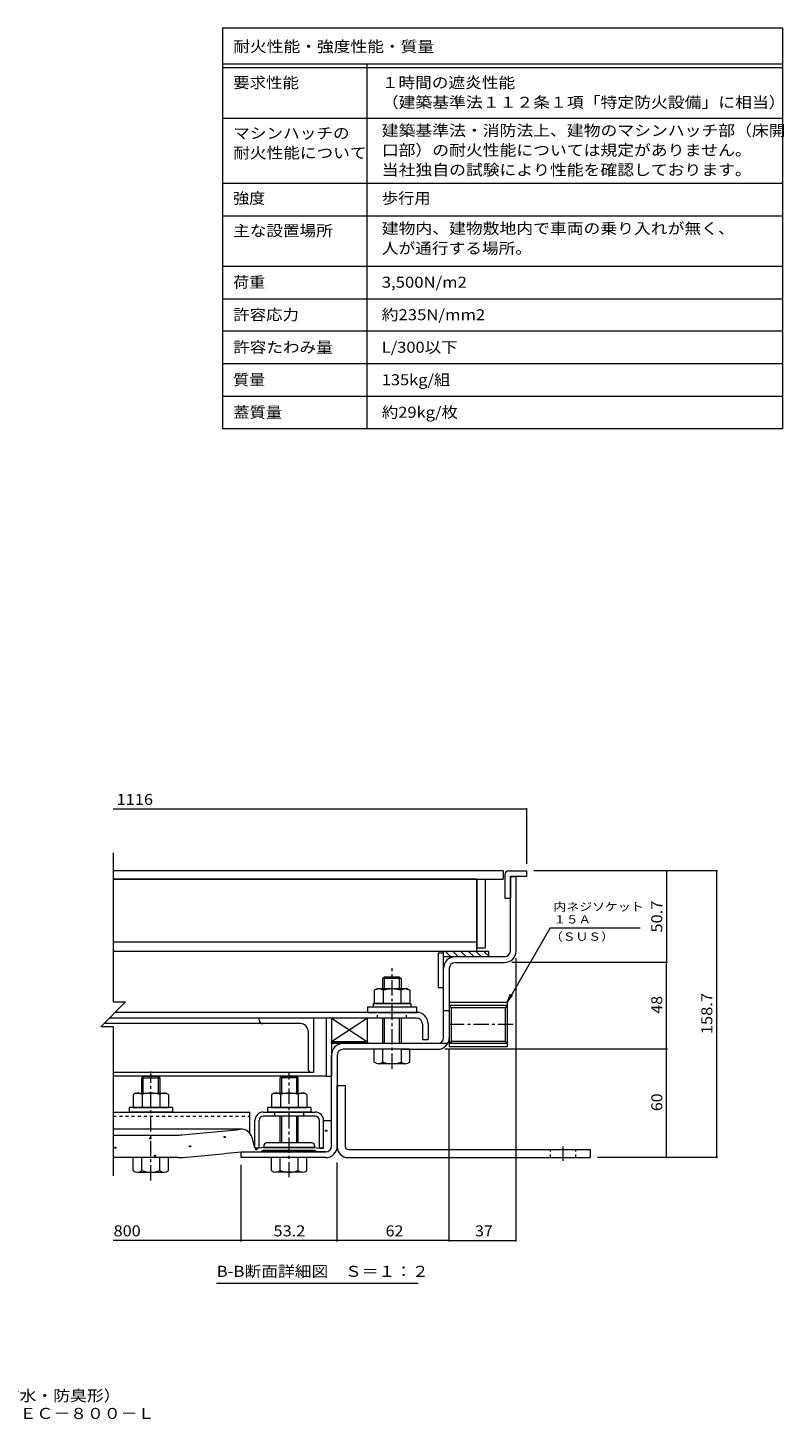
# Model space of a CAD drawing. Units: millimetres. Extents: x -2362 to 2735, y -1965 to 1905.
# Drawn here: x 642 to 2735, y -1965 to 1888 of the extents above; entities that cross this region are included whole.
import ezdxf

# ---------------------------------------------------------------- set-up
doc = ezdxf.new("R2010")
doc.units = ezdxf.units.MM
doc.header["$LTSCALE"] = 10
doc.linetypes.add('JWW_CENTER1', pattern=[6.773333, 4.233333, -0.846667, 0.846667, -0.846667])
doc.linetypes.add('JWW_DASHED1', pattern=[1.693333, 0.846667, -0.846667])
for name, color, linetype in [('D-1', 7, 'Continuous'), ('D-2', 7, 'Continuous'), ('D-3', 7, 'Continuous'), ('D-4', 7, 'Continuous'), ('D-5', 7, 'Continuous'), ('D-6', 7, 'Continuous'), ('D-7', 7, 'Continuous'), ('D-8', 7, 'Continuous'), ('D-9', 7, 'Continuous'), ('D-A', 7, 'Continuous'), ('D-B', 7, 'Continuous'), ('D-C', 7, 'Continuous'), ('D-E', 7, 'Continuous'), ('D-F', 7, 'Continuous'), ('F-5ﾚｲﾔ', 7, 'Continuous'), ('F-Fﾚｲﾔ', 7, 'Continuous')]:
    doc.layers.add(name, color=color, linetype=linetype)
doc.styles.add('ＭＳ ゴシック', font='txt', dxfattribs={"height": 1})

msp = doc.modelspace()

# ---------------------------------------------------------------- linework, layer by layer
at = {"layer": 'D-1', "color": 2, "linetype": 'Continuous', "lineweight": 9}
for p, q in [((1977, -666.9), (1977, -460.4)), ((1977, -460.4), (1993, -460.4)), ((1993, -666.9), (1993, -460.4)), ((1961, -682.9), (1824, -682.9)), ((1792, -906.9), (1792, -714.9)), ((1808, -714.9), (1808, -906.9)), ((1824, -698.9), (1961, -698.9)), ((1968, -809), (1808, -809)), ((1808, -809), (1808, -932)), ((1968, -809), (1968, -932)), ((1808, -832.9), (1792, -832.9)), ((1968, -818.2), (1808, -818.2)), ((1808, -818.2), (1813.8, -824)), ((1962.2, -824), (1813.8, -824)), ((1813.8, -917.1), (1813.8, -824)), ((1968, -818.2), (1962.2, -824)), ((1962.2, -824), (1962.2, -917.1)), ((1803.7, -922.9), (1514, -922.9)), ((1808, -922.9), (1813.8, -917.1)), ((1968, -922.9), (1808, -922.9)), ((1962.2, -917.1), (1813.8, -917.1)), ((1968, -922.9), (1962.2, -917.1)), ((1482, -1206.9), (1482, -954.9)), ((1498, -954.9), (1498, -1206.9)), ((1624.5, -938.9), (1514, -938.9)), ((1674.5, -938.9), (1776, -938.9)), ((1968, -932), (1808, -932)), ((1232, -1238.9), (1232, -1222.9)), ((1232, -1222.9), (1466, -1222.9)), ((1466, -1238.9), (1232, -1238.9))]:
    msp.add_line(p, q, dxfattribs=at)
for centre, radius, start, end in [((1824, -714.9), 32, 90, 180), ((1961, -666.9), 32, 270, 0), ((1961, -666.9), 16, 270, 0), ((1824, -714.9), 16, 90, 180), ((1514, -954.9), 32, 90, 180), ((1776, -906.9), 32, 270, 0), ((1776, -906.9), 16, 270, 0), ((1514, -954.9), 16, 90, 180), ((1466, -1206.9), 16, 270, 0), ((1466, -1206.9), 32, 270, 0)]:
    msp.add_arc(centre, radius, start, end, dxfattribs=at)
at = {"layer": 'D-2', "color": 3, "linetype": 'Continuous', "lineweight": 9}
for p, q in [((1957, -445.4), (877.8, -445.4)), ((1957, -445.4), (1957, -467.9)), ((877.8, -467.9), (1957, -467.9))]:
    msp.add_line(p, q, dxfattribs=at)
at = {"layer": 'D-3', "color": 4, "linetype": 'Continuous', "lineweight": 9}
for p, q in [((1962, -455.4), (1962, -520.4)), ((1972, -445.4), (2022, -445.4)), ((1977, -460.4), (1977, -520.4)), ((2022, -460.4), (1977, -460.4)), ((2022, -445.4), (2022, -460.4)), ((1962, -520.4), (1977, -520.4))]:
    msp.add_line(p, q, dxfattribs=at)
msp.add_arc((1972, -455.4), 10, 90, 180, dxfattribs=at)
at = {"layer": 'D-4', "color": 4, "linetype": 'Continuous', "lineweight": 9}
for p, q in [((1460, -1135.6), (1482, -1135.6)), ((1460, -1211.7), (1460, -1135.9)), ((1482, -1206.9), (1482, -1135.6)), ((1232, -1160.3), (877.8, -1160.3)), ((877.8, -1176.4), (1053.7, -1176.4)), ((1270, -1211.7), (1262.1, -1183.1)), ((1232, -1222.9), (1287.5, -1222.9)), ((1271.3, -1212.9), (1270, -1211.7)), ((1280.3, -1212.9), (1271.3, -1212.9)), ((1295, -1210.4), (1280.3, -1212.9)), ((1295, -1217.9), (1287.5, -1222.9)), ((1435, -1210.4), (1295, -1210.4)), ((1295, -1217.9), (1435, -1217.9)), ((1435, -1210.4), (1449.8, -1212.9)), ((1435, -1217.9), (1442.5, -1222.9)), ((1466, -1222.9), (1442.5, -1222.9)), ((1449.8, -1212.9), (1458.8, -1212.9)), ((1458.8, -1212.9), (1460, -1211.7)), ((1056.6, -1238.9), (877.8, -1238.9))]:
    msp.add_line(p, q, dxfattribs=at)
at = {"layer": 'D-4', "color": 2, "linetype": 'Continuous', "lineweight": 9}
for p, q in [((979, -1186.6), (979, -1183.6)), ((979, -1183.6), (982, -1183.6)), ((982, -1186.6), (979, -1186.6)), ((982, -1183.6), (982, -1186.6)), ((1185.1, -1183.2), (1185.1, -1180.2)), ((1185.1, -1180.2), (1188.1, -1180.2)), ((1188.1, -1183.2), (1185.1, -1183.2)), ((1188.1, -1180.2), (1188.1, -1183.2)), ((1465.8, -1165.8), (1465.8, -1162.8)), ((1465.8, -1162.8), (1468.8, -1162.8)), ((1468.8, -1165.8), (1465.8, -1165.8)), ((1468.8, -1162.8), (1468.8, -1165.8)), ((882.4, -1212.5), (882.4, -1209.5)), ((882.4, -1209.5), (885.4, -1209.5)), ((885.4, -1212.5), (882.4, -1212.5)), ((885.4, -1209.5), (885.4, -1212.5)), ((991.9, -1234.9), (991.9, -1231.9)), ((991.9, -1231.9), (994.9, -1231.9)), ((994.9, -1231.9), (994.9, -1234.9)), ((1088.5, -1209), (1088.5, -1206)), ((1088.5, -1206), (1091.5, -1206)), ((1091.5, -1209), (1088.5, -1209)), ((1091.5, -1206), (1091.5, -1209)), ((1272.6, -1217.6), (1272.6, -1214.6)), ((1272.6, -1214.6), (1275.6, -1214.6)), ((1275.6, -1217.6), (1272.6, -1217.6)), ((1275.6, -1214.6), (1275.6, -1217.6)), ((994.9, -1234.9), (991.9, -1234.9))]:
    msp.add_line(p, q, dxfattribs=at)
at = {"layer": 'D-4', "color": 211, "linetype": 'Continuous', "lineweight": 5}
for p, q in [((1295, -1205.4), (1295, -1210.4)), ((1295, -1210.4), (1435, -1210.4)), ((1295, -1217.9), (1435, -1217.9)), ((1295, -1220.4), (1295, -1217.9)), ((1432.5, -1222.9), (1297.5, -1222.9)), ((1427.5, -1197.9), (1302.5, -1197.9)), ((1435, -1205.4), (1435, -1210.4)), ((1435, -1220.4), (1435, -1217.9))]:
    msp.add_line(p, q, dxfattribs=at)
at = {"layer": 'D-4', "color": 4, "linetype": 'Continuous', "lineweight": 9}
for centre, radius, start, end in [((1053.7, -1026.4), 150, 270, 275.2529), ((-1268, 24226), 25509, 275.2529, 275.61726), ((1232, -1191.5), 31.2, 15.5716, 95.6173), ((-1268, 24226), 25571.5, 275.24643, 275.6105), ((1466, -1206.9), 16, 270, 0), ((1056.6, -1088.9), 150, 270, 275.2464)]:
    msp.add_arc(centre, radius, start, end, dxfattribs=at)
at = {"layer": 'D-4', "color": 211, "linetype": 'Continuous', "lineweight": 5}
for centre, radius, start, end in [((1302.5, -1205.4), 7.5, 90, 180), ((1297.5, -1220.4), 2.5, 180, 270), ((1427.5, -1205.4), 7.5, 0, 90), ((1432.5, -1220.4), 2.5, 270, 0)]:
    msp.add_arc(centre, radius, start, end, dxfattribs=at)
at = {"layer": 'D-5', "color": 7, "linetype": 'Continuous', "lineweight": 9}
for p, q in [((2087, -602.9), (1968, -809)), ((2087, -602.9), (2336.4, -602.9)), ((1968, -809), (1977.6, -785.9)), ((1968, -809), (1983.2, -789.2)), ((1721.6, -1587), (1164.1, -1587))]:
    msp.add_line(p, q, dxfattribs=at)
at = {"layer": 'D-6', "color": 6, "linetype": 'Continuous', "lineweight": 9}
for p, q in [((1792, -672.9), (1777, -672.9)), ((1777, -672.9), (1777, -767.9)), ((1792, -767.9), (1792, -667.9)), ((1917, -667.9), (1792, -667.9)), ((1917, -682.9), (1792, -682.9)), ((1812.7, -682.9), (1797.7, -667.9)), ((1833.9, -682.9), (1818.9, -667.9)), ((1855.1, -682.9), (1840.1, -667.9)), ((1876.4, -682.9), (1861.4, -667.9)), ((1897.6, -682.9), (1882.6, -667.9)), ((1917, -681.2), (1903.8, -667.9)), ((1917, -682.9), (1917, -667.9)), ((1777, -767.9), (1792, -767.9)), ((1582, -852.9), (1482, -852.9)), ((1482, -852.9), (1582, -917.9)), ((1582, -852.9), (1482, -917.9)), ((1482, -852.9), (1482, -917.9)), ((1582, -917.9), (1582, -852.9)), ((1582, -917.9), (1482, -917.9))]:
    msp.add_line(p, q, dxfattribs=at)
at = {"layer": 'D-6', "color": 211, "linetype": 'Continuous', "lineweight": 5}
for p, q in [((1482, -852.9), (1467, -852.9)), ((1467, -852.9), (1467, -1012.9)), ((1482, -852.9), (1482, -1012.9)), ((1467, -1012.9), (877.8, -1012.9)), ((1467, -1012.9), (1482, -1012.9))]:
    msp.add_line(p, q, dxfattribs=at)
at = {"layer": 'D-7', "color": 30, "linetype": 'JWW_CENTER1', "lineweight": 5}
for p, q in [((1649.5, -993.3), (1649.5, -714.7)), ((982, -1302.4), (982, -1000)), ((1365, -1293.3), (1365, -1004.7))]:
    msp.add_line(p, q, dxfattribs=at)
at = {"layer": 'D-7', "color": 30, "linetype": 'Continuous', "lineweight": 5}
for p, q in [((1628.6, -738.9), (1624.5, -743)), ((1674.5, -743), (1624.5, -743)), ((1624.5, -771.9), (1624.5, -743)), ((1670.5, -738.9), (1628.6, -738.9)), ((1628.6, -771.9), (1628.6, -738.9)), ((1670.5, -738.9), (1674.5, -743)), ((1670.5, -771.9), (1670.5, -738.9)), ((1674.5, -743), (1674.5, -771.9)), ((1624.5, -922.9), (1624.5, -852.9)), ((1628.6, -922.9), (1628.6, -852.9)), ((1670.5, -922.9), (1670.5, -852.9)), ((1674.5, -852.9), (1674.5, -922.9)), ((1600.5, -974.5), (1600.5, -938.9)), ((1698.5, -938.9), (1600.5, -938.9)), ((1624.5, -974.5), (1624.5, -938.9)), ((1674.5, -938.9), (1674.5, -974.5)), ((1698.5, -974.5), (1698.5, -938.9)), ((1686.5, -978.9), (1612.5, -978.9)), ((961.1, -1013.9), (957, -1018)), ((957, -1060.4), (957, -1018)), ((957, -1018), (1007, -1018)), ((1003, -1013.9), (961.1, -1013.9)), ((961.1, -1060.4), (961.1, -1013.9)), ((1003, -1060.4), (1003, -1013.9)), ((1003, -1013.9), (1007, -1018)), ((1007, -1018), (1007, -1018)), ((1007, -1018), (1007, -1018)), ((1007, -1018), (1007, -1018)), ((1007, -1018), (1007, -1060.4)), ((1344.1, -1013.9), (1340, -1018)), ((1390, -1018), (1340, -1018)), ((1340, -1060.4), (1340, -1018)), ((1386, -1013.9), (1344.1, -1013.9)), ((1344.1, -1060.4), (1344.1, -1013.9)), ((1386, -1013.9), (1390, -1018)), ((1386, -1060.4), (1386, -1013.9)), ((1390, -1060.4), (1390, -1018)), ((1340, -1197.9), (1340, -1124.4)), ((1344.1, -1197.9), (1344.1, -1124.4)), ((1386, -1197.9), (1386, -1124.4)), ((1390, -1197.9), (1390, -1124.4)), ((1031, -1238.9), (933, -1238.9)), ((933, -1274.5), (933, -1238.9)), ((957, -1274.5), (957, -1238.9)), ((1007, -1274.5), (1007, -1238.9)), ((1031, -1274.5), (1031, -1238.9)), ((1316, -1274.5), (1316, -1238.9)), ((1414, -1238.9), (1316, -1238.9)), ((1340, -1274.5), (1340, -1238.9)), ((1390, -1274.5), (1390, -1238.9)), ((1414, -1274.5), (1414, -1238.9)), ((945, -1278.9), (1019, -1278.9)), ((1402, -1278.9), (1328, -1278.9))]:
    msp.add_line(p, q, dxfattribs=at)
at = {"layer": 'D-7', "color": 2, "linetype": 'Continuous', "lineweight": 9}
for p, q in [((1600.4, -775.7), (1607, -771.9)), ((1600.4, -775.7), (1600.4, -811.9)), ((1692, -771.9), (1607, -771.9)), ((1625, -775.7), (1625, -811.9)), ((1674.1, -775.7), (1674.1, -811.9)), ((1692, -771.9), (1698.6, -775.7)), ((1698.6, -775.7), (1698.6, -811.9)), ((1698.6, -811.9), (1600.4, -811.9))]:
    msp.add_line(p, q, dxfattribs=at)
at = {"layer": 'D-7', "color": 211, "linetype": 'Continuous', "lineweight": 5}
for p, q in [((1582, -821.9), (1582, -836.9)), ((1582, -821.9), (1717, -821.9)), ((1582, -836.9), (1717, -836.9)), ((1717, -821.9), (1717, -836.9)), ((922, -1100.4), (922, -1112.9)), ((1042, -1100.4), (922, -1100.4)), ((1042, -1112.9), (922, -1112.9)), ((1042, -1100.4), (1042, -1112.9)), ((1305, -1100.4), (1305, -1112.9)), ((1425, -1100.4), (1305, -1100.4)), ((1425, -1112.9), (1305, -1112.9)), ((1425, -1100.4), (1425, -1112.9))]:
    msp.add_line(p, q, dxfattribs=at)
at = {"layer": 'D-7', "color": 6, "linetype": 'Continuous', "lineweight": 9}
for p, q in [((1597, -811.9), (1597, -821.9)), ((1597, -811.9), (1702, -811.9)), ((1597, -821.9), (1702, -821.9)), ((1702, -811.9), (1702, -821.9))]:
    msp.add_line(p, q, dxfattribs=at)
at = {"layer": 'D-7', "color": 2, "linetype": 'Continuous', "lineweight": 9}
for centre, radius, start, end in [((1614.9, -800.8), 29, 94.3844, 120), ((1612, -796.1), 24.2, 57.4275, 88.1878), ((1649.5, -853.1), 81.2, 72.4119, 107.5881), ((1687.1, -796.1), 24.2, 91.8121, 122.5725), ((1684.1, -800.8), 29, 60, 85.6156)]:
    msp.add_arc(centre, radius, start, end, dxfattribs=at)
at = {"layer": 'D-7', "color": 30, "linetype": 'Continuous', "lineweight": 5}
for centre, radius, start, end in [((1612.5, -960.6), 18.3, 229.1022, 310.8981), ((1649.5, -906.9), 72.1, 249.7055, 290.2945), ((1686.5, -960.6), 18.3, 229.1019, 310.8978), ((945, -1260.6), 18.3, 229.1022, 310.8981), ((982, -1206.9), 72.1, 249.7055, 290.2945), ((1019, -1260.6), 18.3, 229.1019, 310.8978), ((1328, -1260.6), 18.3, 229.1022, 310.8981), ((1365, -1206.9), 72.1, 249.7055, 290.2945), ((1402, -1260.6), 18.3, 229.1019, 310.8978)]:
    msp.add_arc(centre, radius, start, end, dxfattribs=at)
at = {"layer": 'D-8', "color": 30, "linetype": 'Continuous', "lineweight": 5}
for p, q in [((1884.5, -467.9), (1907, -467.9)), ((1884.5, -467.9), (1884.5, -657.9)), ((1907, -467.9), (1907, -657.9)), ((1884.5, -657.9), (1907, -657.9))]:
    msp.add_line(p, q, dxfattribs=at)
at = {"layer": 'D-9', "color": 211, "linetype": 'Continuous', "lineweight": 5}
for p, q in [((1884.5, -467.9), (877.8, -467.9)), ((1884.5, -667.9), (1884.5, -467.9)), ((1884.5, -642.9), (877.8, -642.9)), ((1884.5, -667.9), (877.8, -667.9))]:
    msp.add_line(p, q, dxfattribs=at)
at = {"layer": 'D-A', "color": 3, "linetype": 'Continuous', "lineweight": 9}
for p, q in [((1717.5, -836.9), (883, -836.9)), ((1717.5, -852.9), (867, -852.9)), ((1733.5, -868.9), (1733.5, -911.9)), ((1749.5, -868.9), (1749.5, -911.9)), ((1733.5, -911.9), (1749.5, -911.9))]:
    msp.add_line(p, q, dxfattribs=at)
at = {"layer": 'D-A', "color": 3, "linetype": 'JWW_DASHED1', "lineweight": 9}
for p, q in [((1609.5, -852.9), (1609.5, -836.9)), ((1689.5, -852.9), (1689.5, -836.9))]:
    msp.add_line(p, q, dxfattribs=at)
at = {"layer": 'D-A', "color": 3, "linetype": 'Continuous', "lineweight": 9}
for radius in [32, 16]:
    msp.add_arc((1717.5, -868.9), radius, 0, 90, dxfattribs=at)
at = {"layer": 'D-B', "color": 6, "linetype": 'Continuous', "lineweight": 9}
for p, q in [((1397, -867.9), (852, -867.9)), ((1282, -857.9), (1282, -852.9)), ((1432, -852.9), (1432, -1002.9)), ((1417, -887.9), (1417, -992.9)), ((1432, -1002.9), (877.8, -1002.9))]:
    msp.add_line(p, q, dxfattribs=at)
at = {"layer": 'D-B', "color": 2, "linetype": 'Continuous', "lineweight": 9}
for p, q in [((939.5, -1060.4), (932.9, -1064.2)), ((932.9, -1064.2), (932.9, -1100.4)), ((939.5, -1060.4), (1024.5, -1060.4)), ((957.5, -1064.2), (957.5, -1100.4)), ((1006.6, -1064.2), (1006.6, -1100.4)), ((1031.1, -1064.2), (1024.5, -1060.4)), ((1031.1, -1064.2), (1031.1, -1100.4)), ((1322.5, -1060.4), (1315.9, -1064.2)), ((1315.9, -1064.2), (1315.9, -1100.4)), ((1322.5, -1060.4), (1407.5, -1060.4)), ((1340.5, -1064.2), (1340.5, -1100.4)), ((1389.6, -1064.2), (1389.6, -1100.4)), ((1414.1, -1064.2), (1407.5, -1060.4)), ((1414.1, -1064.2), (1414.1, -1100.4)), ((932.9, -1100.4), (1031.1, -1100.4)), ((1315.9, -1100.4), (1414.1, -1100.4))]:
    msp.add_line(p, q, dxfattribs=at)
at = {"layer": 'D-B', "color": 7, "linetype": 'Continuous', "lineweight": 9}
for p, q in [((877.8, -1112.9), (1256, -1112.9)), ((1256, -1171.5), (1256, -1112.9)), ((1293, -1112.9), (1437, -1112.9)), ((1270, -1211.7), (1270, -1135.9)), ((1281.5, -1211.7), (1281.5, -1135.9)), ((1437, -1124.4), (1293, -1124.4)), ((1448.5, -1211.7), (1448.5, -1135.9)), ((1460, -1211.7), (1460, -1135.9)), ((1271.3, -1212.9), (1270, -1211.7)), ((1280.3, -1212.9), (1271.3, -1212.9)), ((1280.3, -1212.9), (1281.5, -1211.7)), ((1449.8, -1212.9), (1448.5, -1211.7)), ((1458.8, -1212.9), (1449.8, -1212.9)), ((1458.8, -1212.9), (1460, -1211.7))]:
    msp.add_line(p, q, dxfattribs=at)
at = {"layer": 'D-B', "color": 7, "linetype": 'JWW_DASHED1', "lineweight": 9}
for p, q in [((1325, -1124.4), (1325, -1112.9)), ((1405, -1124.4), (1405, -1112.9)), ((877.8, -1124.4), (1256, -1124.4))]:
    msp.add_line(p, q, dxfattribs=at)
at = {"layer": 'D-B', "color": 6, "linetype": 'Continuous', "lineweight": 9}
for centre, radius, start, end in [((1292, -857.9), 10, 180, 270), ((1397, -887.9), 20, 0, 90), ((1427, -992.9), 10, 180, 270)]:
    msp.add_arc(centre, radius, start, end, dxfattribs=at)
at = {"layer": 'D-B', "color": 2, "linetype": 'Continuous', "lineweight": 9}
for centre, radius, start, end in [((947.4, -1089.3), 29, 94.3844, 120), ((944.5, -1084.6), 24.2, 57.4275, 88.1879), ((982, -1141.6), 81.2, 72.4119, 107.5881), ((1019.6, -1084.6), 24.2, 91.8122, 122.5725), ((1016.6, -1089.3), 29, 60, 85.6156), ((1330.4, -1089.3), 29, 94.3844, 120), ((1327.5, -1084.6), 24.2, 57.4275, 88.1879), ((1365, -1141.6), 81.2, 72.4119, 107.5881), ((1402.6, -1084.6), 24.2, 91.8122, 122.5725), ((1399.6, -1089.3), 29, 60, 85.6156)]:
    msp.add_arc(centre, radius, start, end, dxfattribs=at)
at = {"layer": 'D-B', "color": 7, "linetype": 'Continuous', "lineweight": 9}
for centre, radius, start, end in [((1293, -1135.9), 23, 90, 180), ((1437, -1135.9), 23, 0, 90), ((1293, -1135.9), 11.5, 90, 180), ((1437, -1135.9), 11.5, 0, 90)]:
    msp.add_arc(centre, radius, start, end, dxfattribs=at)
at = {"layer": 'D-C', "color": 7, "linetype": 'Continuous', "lineweight": 9}
for p, q in [((1482, -922.9), (1482, -917.9)), ((1482, -917.9), (1582, -917.9)), ((1582, -922.9), (1482, -922.9)), ((1484.9, -922.9), (1489.9, -917.9)), ((1499, -922.9), (1504, -917.9)), ((1513.2, -922.9), (1518.2, -917.9)), ((1527.3, -922.9), (1532.3, -917.9)), ((1541.4, -922.9), (1546.4, -917.9)), ((1555.6, -922.9), (1560.6, -917.9)), ((1569.7, -922.9), (1574.7, -917.9)), ((1582, -917.9), (1582, -922.9))]:
    msp.add_line(p, q, dxfattribs=at)
at = {"layer": 'D-E', "color": 3, "linetype": 'Continuous', "lineweight": 9}
for p, q in [((1498, -1038.9), (1520.5, -1038.9)), ((1498, -1208.9), (1498, -1038.9)), ((1520.5, -1208.9), (1520.5, -1038.9)), ((1528, -1216.4), (2198, -1216.4)), ((2198, -1216.4), (2198, -1238.9)), ((1528, -1238.9), (2198, -1238.9))]:
    msp.add_line(p, q, dxfattribs=at)
at = {"layer": 'D-E', "color": 3, "linetype": 'JWW_DASHED1', "lineweight": 9}
for p, q in [((2088, -1238.9), (2088, -1216.4)), ((2158, -1238.9), (2158, -1216.4))]:
    msp.add_line(p, q, dxfattribs=at)
at = {"layer": 'D-E', "color": 3, "linetype": 'JWW_CENTER1', "lineweight": 9}
msp.add_line((2123, -1247.7), (2123, -1208.2), dxfattribs=at)
at = {"layer": 'D-E', "color": 3, "linetype": 'Continuous', "lineweight": 9}
for radius, start in [(30, 180), (7.5, 180.0003)]:
    msp.add_arc((1528, -1208.9), radius, start, 270, dxfattribs=at)
at = {"layer": 'D-F', "color": 7, "linetype": 'Continuous', "lineweight": 9}
for p, q in [((2022, -274.2), (877.8, -274.2)), ((2022, -271.2), (2022, -425.4)), ((877.8, -395.4), (877.8, -807.8)), ((2550.6, -445.4), (2042, -445.4)), ((2409.3, -445.4), (2409.3, -698.9)), ((2547.6, -445.4), (2547.6, -1238.9)), ((1993, -1471.4), (1993, -686.9)), ((2412.3, -698.9), (1981, -698.9)), ((2409.3, -938.9), (2409.3, -698.9)), ((912.2, -807.8), (843.4, -876.6)), ((877.8, -807.8), (912.2, -807.8)), ((877.8, -876.6), (843.4, -876.6)), ((877.8, -876.6), (877.8, -1288.9)), ((2412.3, -938.9), (1796, -938.9)), ((1808, -1471.4), (1808, -940.2)), ((2409.3, -1238.9), (2409.3, -938.9)), ((1232, -1471.4), (1232, -1258.9)), ((1498, -1471.4), (1498, -1252)), ((2550.6, -1238.9), (2218, -1238.9)), ((1232, -1468.4), (877.8, -1468.4)), ((1498, -1468.4), (1232, -1468.4)), ((1808, -1468.4), (1498, -1468.4)), ((1808, -1468.4), (1993, -1468.4))]:
    msp.add_line(p, q, dxfattribs=at)
at = {"layer": 'D-F', "color": 7, "linetype": 'JWW_CENTER1', "lineweight": 9}
msp.add_line((1985, -870.5), (1800.7, -870.5), dxfattribs=at)
at = {"layer": 'D-F', "color": 7, "linetype": 'Continuous', "lineweight": 9, "const_width": 2}
for points in [[(2023, -274.2, 0.414214), (2022, -273.2, 0.414214), (2021, -274.2, 0.414214), (2022, -275.2, 0.414214)], [(2410.3, -445.4, 0.414214), (2409.3, -444.4, 0.414214), (2408.3, -445.4, 0.414214), (2409.3, -446.4, 0.414214)], [(2548.6, -445.4, 0.414214), (2547.6, -444.4, 0.414214), (2546.6, -445.4, 0.414214), (2547.6, -446.4, 0.414214)], [(2410.3, -698.9, 0.414214), (2409.3, -697.9, 0.414214), (2408.3, -698.9, 0.414214), (2409.3, -699.9, 0.414214)], [(2410.3, -938.9, 0.414214), (2409.3, -937.9, 0.414214), (2408.3, -938.9, 0.414214), (2409.3, -939.9, 0.414214)], [(2410.3, -1238.9, 0.414214), (2409.3, -1237.9, 0.414214), (2408.3, -1238.9, 0.414214), (2409.3, -1239.9, 0.414214)], [(2548.6, -1238.9, 0.414214), (2547.6, -1237.9, 0.414214), (2546.6, -1238.9, 0.414214), (2547.6, -1239.9, 0.414214)], [(1233, -1468.4, 0.414214), (1232, -1467.4, 0.414214), (1231, -1468.4, 0.414214), (1232, -1469.4, 0.414214)], [(1499, -1468.4, 0.414214), (1498, -1467.4, 0.414214), (1497, -1468.4, 0.414214), (1498, -1469.4, 0.414214)], [(1809, -1468.4, 0.414214), (1808, -1467.4, 0.414214), (1807, -1468.4, 0.414214), (1808, -1469.4, 0.414214)], [(1994, -1468.4, 0.414214), (1993, -1467.4, 0.414214), (1992, -1468.4, 0.414214), (1993, -1469.4, 0.414214)]]:
    msp.add_lwpolyline(points, format="xyb", close=True, dxfattribs=at)
at = {"layer": 'F-5ﾚｲﾔ', "color": 7, "linetype": 'Continuous', "lineweight": 9}
for p, q in [((2729.9, 1888.3), (2729.9, 778.3)), ((1179.9, 1458.3), (2729.9, 1458.3)), ((1179.9, 1368.3), (2729.9, 1368.3))]:
    msp.add_line(p, q, dxfattribs=at)
at = {"layer": 'F-Fﾚｲﾔ', "color": 7, "linetype": 'Continuous', "lineweight": 9}
for p, q in [((1179.9, 1888.3), (2729.9, 1888.3)), ((1179.9, 1888.3), (1179.9, 778.3)), ((1179.9, 1788.3), (2729.9, 1788.3)), ((1179.9, 1778.3), (2729.9, 1778.3)), ((1579.9, 1788.3), (1579.9, 778.3)), ((1179.9, 1638.3), (2729.9, 1638.3)), ((1179.9, 1458.3), (2729.9, 1458.3)), ((1179.9, 1368.3), (2729.9, 1368.3)), ((1179.9, 1228.3), (2729.9, 1228.3)), ((1179.9, 1138.3), (2729.9, 1138.3)), ((2729.9, 1048.3), (1179.9, 1048.3)), ((2729.9, 958.3), (1179.9, 958.3)), ((2729.9, 868.3), (1179.9, 868.3)), ((2729.9, 778.3), (1179.9, 778.3))]:
    msp.add_line(p, q, dxfattribs=at)

# ---------------------------------------------------------------- texts
at = {"layer": 'D-5', "color": 7, "linetype": 'Continuous', "lineweight": 9, "style": 'ＭＳ ゴシック'}
for s, width, p in [('内ネジソケット', 1.142857, (2096.4, -555.8)), ('１５Ａ', 1.111111, (2096.4, -590.7)), ('（ＳＵＳ）', 1.133333, (2086.7, -638.5))]:
    msp.add_text(s, height=22.86, dxfattribs=dict(at, width=width)).set_placement(p)
at = {"layer": 'D-5', "color": 2, "linetype": 'Continuous', "lineweight": 9, "style": 'ＭＳ ゴシック', "width": 1.115}
msp.add_text('B-B断面詳細図\u3000Ｓ＝１：２', height=30.48, dxfattribs=at).set_placement((1164.1, -1568.8))
at = {"layer": 'D-F', "color": 2, "linetype": 'Continuous', "lineweight": 211, "style": 'ＭＳ ゴシック'}
for s, width, p in [('1116', 1.09375, (887, -262.6)), ('800', 1.083333, (878.9, -1456.8)), ('53.2', 1.09375, (1321.3, -1456.8)), ('62', 1.0625, (1631.8, -1456.8)), ('37', 1.0625, (1879.3, -1456.8))]:
    msp.add_text(s, height=30.48, dxfattribs=dict(at, width=width)).set_placement(p)
for s, width, p in [('50.7', 1.09375, (2397.6, -615.9)), ('48', 1.0625, (2397.6, -840.2)), ('158.7', 1.1, (2536, -897.2)), ('60', 1.0625, (2397.6, -1110.2))]:
    msp.add_text(s, height=30.48, rotation=90, dxfattribs=dict(at, width=width)).set_placement(p)
at = {"layer": 'F-5ﾚｲﾔ', "color": 2, "linetype": 'Continuous', "lineweight": 0, "style": 'ＭＳ ゴシック'}
for s, width, p in [('１時間遮炎\u3000縞鋼板蓋\u3000屋内用\u3000二重蓋\u3000密閉形（防水・防臭形）', 1.120833, (-500.1, -1912.9)), ('スチール製\u3000ステンレス目地\u3000マシンハッチ\u3000Ｗ－１ＥＣ－８００－Ｌ', 1.121094, (-500.1, -1962.1))]:
    msp.add_text(s, height=30.48, dxfattribs=dict(at, width=width)).set_placement(p)
at = {"layer": 'F-Fﾚｲﾔ', "color": 2, "linetype": 'Continuous', "lineweight": 9, "style": 'ＭＳ ゴシック'}
for s, width, p in [('耐火性能・強度性能・質量', 1.114583, (1209.9, 1821.4)), ('要求性能', 1.09375, (1209.9, 1721.5)), ('１時間の遮炎性能', 1.109375, (1621.2, 1721.5)), ('（建築基準法１１２条１項「特定防火設備」に相当）', 1.119792, (1621.2, 1667)), ('建築基準法・消防法上、建物のマシンハッチ部（床開', 1.119792, (1621.2, 1589)), ('マシンハッチの', 1.107143, (1209.9, 1581.5)), ('耐火性能について', 1.109375, (1209.9, 1527)), ('口部）の耐火性能については規定がありません。', 1.119318, (1621.2, 1534.5)), ('当社独自の試験により性能を確認しております。', 1.119318, (1621.2, 1480)), ('強度', 1.0625, (1209.9, 1401.5)), ('歩行用', 1.083333, (1621.2, 1401.5)), ('建物内、建物敷地内で車両の乗り入れが無く、', 1.119048, (1621.2, 1317.9)), ('主な設置場所', 1.104167, (1209.9, 1311.5)), ('人が通行する場所。', 1.111111, (1621.2, 1263)), ('荷重', 1.0625, (1209.9, 1169)), ('3,500N/m2', 1.111111, (1621.2, 1169)), ('許容応力', 1.09375, (1209.9, 1079)), ('約235N/mm2', 1.1125, (1621.2, 1079)), ('許容たわみ量', 1.104167, (1209.9, 989)), ('L/300以下', 1.097222, (1621.2, 989)), ('質量', 1.0625, (1209.9, 899)), ('135kg/組', 1.09375, (1621.2, 899)), ('蓋質量', 1.083333, (1209.9, 809)), ('約29kg/枚', 1.097222, (1621.2, 809))]:
    msp.add_text(s, height=30.48, dxfattribs=dict(at, width=width)).set_placement(p)

doc.saveas('drawing.dxf')
